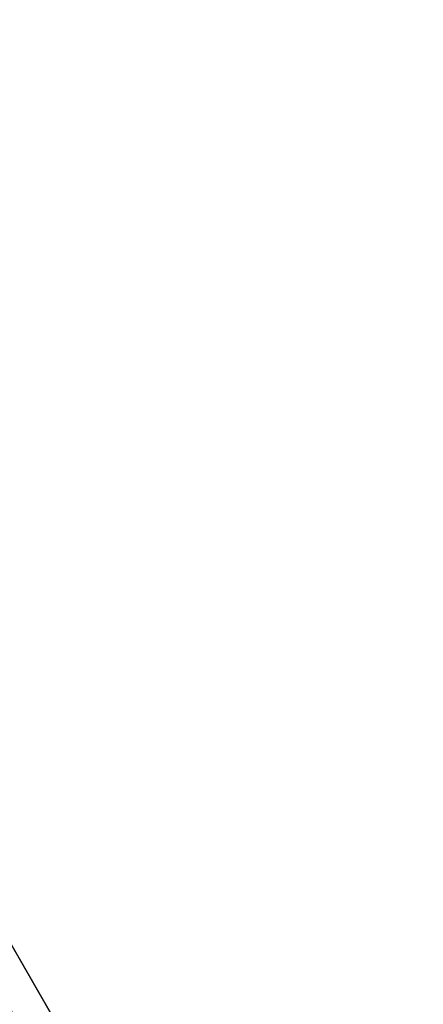
# Model space of a CAD drawing. Units: millimetres. Extents: x -1855 to 8995, y -475 to 9475.
# Drawn here: x 1537 to 1605, y 6376 to 6541 of the extents above; entities that cross this region are included whole.
import ezdxf

# ---------------------------------------------------------------- set-up
doc = ezdxf.new("R2010")
doc.units = ezdxf.units.MM
doc.header["$MEASUREMENT"] = 0
for name, color, linetype, lineweight in [('Level 8', 18, 'Continuous', 0), ('orbit - Level 25', 253, 'Continuous', 0), ('orbit - Level 26', 253, 'Continuous', 0)]:
    doc.layers.add(name, color=color, linetype=linetype, lineweight=lineweight)

# ---------------------------------------------------------------- blocks, each defined once
blk = doc.blocks.new('From Smart Solid_1010')
at = {"layer": 'orbit - Level 25', "color": 40, "lineweight": 13}
blk.add_line((526.72, -856.32), (-470.73, 871.32), dxfattribs=at)
blk = doc.blocks.new('From Smart Solid_1011')
at = {"layer": 'orbit - Level 25', "color": 40, "linetype": 'Continuous', "lineweight": 13}
blk.add_line((-467.21, 869.43), (519.35, -839.33), dxfattribs=at)
blk = doc.blocks.new('From Smart Solid_1025')
at = {"layer": 'orbit - Level 26', "color": 253, "linetype": 'Continuous', "lineweight": 13}
for p, q in [((5.09, -8.82), (-12.58, 21.79)), ((-5.09, 8.82), (12.58, -21.79))]:
    blk.add_line(p, q, dxfattribs=at)
blk.add_ellipse((0, 0), major_axis=(-21.79, -12.58), ratio=0.914321, dxfattribs=at)
blk.add_ellipse((0, 0), major_axis=(21.79, 12.58), ratio=0.40499, start_param=4.712389, end_param=7.853982, dxfattribs=at)
at = {"layer": 'orbit - Level 26', "color": 253, "linetype": 'Continuous', "lineweight": 13, "extrusion": (0, 0, -1)}
blk.add_ellipse((0, 0), major_axis=(-21.79, -12.58), ratio=0.40499, start_param=4.712389, end_param=7.853982, dxfattribs=at)
blk = doc.blocks.new('orbit_20')
at = {"layer": 'orbit - Level 25', "color": 40, "lineweight": 13}
blk.add_blockref('From Smart Solid_1010', (1165.28, 6972.37), dxfattribs=at)
at = {"layer": 'orbit - Level 25', "color": 40, "linetype": 'Continuous', "lineweight": 13}
blk.add_blockref('From Smart Solid_1011', (1176.88, 6948.25), dxfattribs=at)
at = {"layer": 'orbit - Level 26', "color": 253, "linetype": 'Continuous', "lineweight": 13}
blk.add_blockref('From Smart Solid_1025', (1512.31, 6367.28), dxfattribs=at)

msp = doc.modelspace()

# ---------------------------------------------------------------- block references
at = {"layer": 'Level 8', "color": 7, "linetype": 'Continuous', "lineweight": 0}
msp.add_blockref('orbit_20', (0, 0), dxfattribs=at)

doc.saveas('drawing.dxf')
